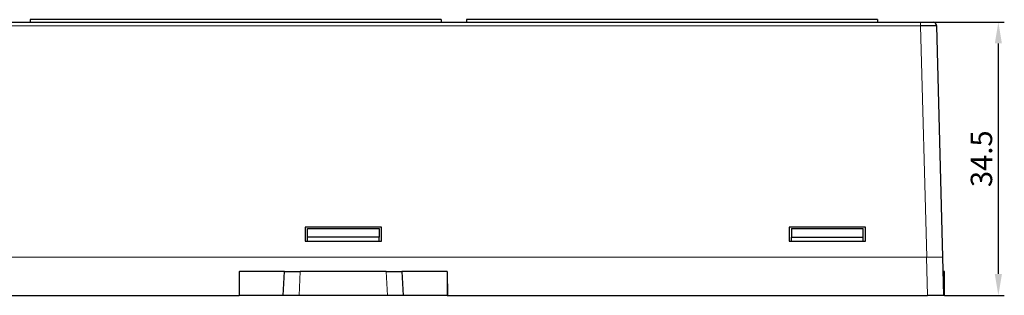
# Model space of a CAD drawing. Units: millimetres. Extents: x 3902 to 5273, y 3470 to 3998.
# Drawn here: x 4014 to 4138, y 3724 to 3759 of the extents above; entities that cross this region are included whole.
import ezdxf

# ---------------------------------------------------------------- set-up
doc = ezdxf.new("R2010")
doc.units = ezdxf.units.MM
doc.header["$PDSIZE"] = -5
doc.layers.get('Defpoints').update_dxf_attribs({"lineweight": 18})
doc.layers.add('2', color=7, linetype='Continuous')
doc.layers.add('DIM', color=3, linetype='Continuous', lineweight=13)
doc.styles.get("Standard").update_dxf_attribs({"font": 'arial.ttf'})
doc.dimstyles.new('YanXiu', dxfattribs={"dimscale": 10, "dimtxt": 0.18, "dimasz": 0.18, "dimexe": 0.05, "dimexo": 0, "dimgap": 0.05, "dimtad": 1, "dimzin": 0, "dimdsep": 46, "dimtxsty": 'Standard', "dimcen": 0.05, "dimdle": 0.36, "dimclrd": 256, "dimclre": 256, "dimclrt": 4, "dimazin": 0, "dimtfac": 1, "dimtmove": 0, "dimatfit": 3, "dimfxl": 1, "dimtolj": 1, "dimarcsym": 0})

# ---------------------------------------------------------------- blocks, each defined once
blk = doc.blocks.new('*D19')
at = {"layer": 'Defpoints', "color": 0, "transparency": 16777216}
for p in [(4129.14, 3758.31), (4137.44, 3758.31), (4130.64, 3723.81)]:
    blk.add_point(p, dxfattribs=at)
at = {"layer": 'DIM', "linetype": 'Continuous', "lineweight": -2, "transparency": 16777216}
for p, q in [((4129.14, 3758.31), (4138.19, 3758.31)), ((4130.64, 3723.81), (4138.19, 3723.81))]:
    blk.add_line(p, q, dxfattribs=at)
at = {"layer": 'DIM', "lineweight": -2, "transparency": 16777216}
blk.add_line((4137.44, 3726.51), (4137.44, 3755.61), dxfattribs=at)
at = {"layer": 'DIM', "transparency": 16777216}
for points in [[(4136.99, 3755.61), (4137.89, 3755.61), (4137.44, 3758.31)], [(4136.99, 3726.51), (4137.89, 3726.51), (4137.44, 3723.81)]]:
    blk.add_solid(points, dxfattribs=at)
at = {"layer": 'DIM', "color": 4, "transparency": 16777216, "insert": (4135.31, 3741.06), "char_height": 2.7, "attachment_point": 5, "rotation": 90}
blk.add_mtext('\\A1;34.5', dxfattribs=at)

msp = doc.modelspace()

# ---------------------------------------------------------------- linework, layer by layer
at = {"layer": '2', "color": 7, "linetype": 'Continuous'}
for p, q in [((4067.222, 3758.617), (4015.422, 3758.617)), ((4015.422, 3758.617), (4015.422, 3758.315)), ((4067.222, 3758.617), (4067.222, 3758.315)), ((4122.222, 3758.617), (4070.422, 3758.617)), ((4070.422, 3758.617), (4070.422, 3758.315)), ((4122.222, 3758.617), (4122.222, 3758.315)), ((4000.483, 3758.315), (4127.643, 3758.315)), ((4129.642, 3757.828), (4130.407, 3728.615)), ((4050.09, 3732.415), (4050.09, 3730.64)), ((4059.69, 3732.415), (4050.09, 3732.415)), ((4050.39, 3731.14), (4050.39, 3732.272)), ((4050.39, 3732.272), (4059.39, 3732.272)), ((4059.39, 3732.272), (4059.39, 3731.14)), ((4059.69, 3730.64), (4059.69, 3732.415)), ((4111.083, 3732.415), (4111.083, 3730.64)), ((4120.683, 3732.415), (4111.083, 3732.415)), ((4111.383, 3732.272), (4111.383, 3731.14)), ((4111.383, 3732.272), (4120.383, 3732.272)), ((4120.383, 3731.14), (4120.383, 3732.272)), ((4120.683, 3730.64), (4120.683, 3732.415)), ((4050.09, 3730.64), (4059.69, 3730.64)), ((4059.39, 3731.14), (4050.39, 3731.14)), ((4050.39, 3730.64), (4050.39, 3731.14)), ((4059.39, 3730.64), (4059.39, 3731.14)), ((4111.083, 3730.64), (4120.683, 3730.64)), ((4111.383, 3731.14), (4120.383, 3731.14)), ((4111.383, 3730.64), (4111.383, 3731.14)), ((4120.383, 3730.64), (4120.383, 3731.14)), ((4130.394, 3728.615), (4130.52, 3723.815)), ((4041.78, 3726.815), (4041.753, 3723.815)), ((4041.78, 3726.815), (4041.82, 3726.815)), ((4041.82, 3723.815), (4041.82, 3726.815)), ((4047.465, 3726.815), (4041.82, 3726.815)), ((4047.308, 3723.815), (4047.465, 3726.815)), ((4047.465, 3726.815), (4049.462, 3726.815)), ((4060.284, 3726.815), (4049.462, 3726.815)), ((4060.284, 3726.815), (4062.281, 3726.815)), ((4062.281, 3726.815), (4062.438, 3723.815)), ((4067.96, 3726.815), (4062.281, 3726.815)), ((4067.96, 3726.815), (4067.98, 3726.815)), ((4067.96, 3726.815), (4067.96, 3723.815)), ((4067.98, 3726.815), (4068.006, 3723.815)), ((4130.637, 3726.815), (4130.441, 3726.815)), ((4130.637, 3723.815), (4130.637, 3726.815)), ((4041.78, 3725.254), (4041.766, 3725.254)), ((4041.769, 3725.566), (4041.78, 3725.254)), ((4041.78, 3725.254), (4041.82, 3725.254)), ((4067.98, 3725.254), (4067.96, 3725.254)), ((4067.991, 3725.566), (4067.98, 3725.254)), ((4067.98, 3725.254), (4067.993, 3725.254)), ((3981.226, 3723.815), (4041.753, 3723.815)), ((4041.82, 3723.815), (4041.753, 3723.815)), ((4047.308, 3723.815), (4041.82, 3723.815)), ((4049.305, 3723.815), (4047.308, 3723.815)), ((4060.441, 3723.815), (4049.305, 3723.815)), ((4062.438, 3723.815), (4060.441, 3723.815)), ((4067.96, 3723.815), (4062.438, 3723.815)), ((4067.96, 3723.815), (4068.006, 3723.815)), ((4068.006, 3723.815), (4128.52, 3723.815)), ((4130.52, 3723.815), (4128.52, 3723.815)), ((4130.637, 3723.815), (4130.52, 3723.815))]:
    msp.add_line(p, q, dxfattribs=at)
at = {"layer": '2', "color": 7, "linetype": 'Continuous', "lineweight": 5}
for p, q in [((4127.643, 3757.828), (4000.483, 3757.828)), ((4127.643, 3758.315), (4127.643, 3757.828)), ((4128.408, 3728.615), (4127.643, 3757.828)), ((4128.52, 3723.815), (4128.395, 3728.615)), ((4049.462, 3726.815), (4049.305, 3723.815)), ((4060.441, 3723.815), (4060.284, 3726.815))]:
    msp.add_line(p, q, dxfattribs=at)
at = {"layer": '2', "color": 7, "linetype": 'Continuous', "extrusion": (0, 0, -1)}
for start, end in [(90, 111.47927), (90, 111.28561), (145.86833, 178.5)]:
    msp.add_arc((-4129.142, 3757.815), 0.5, start, end, dxfattribs=at)
at = {"layer": '2', "color": 7, "linetype": 'Continuous'}
msp.add_open_spline([(4127.643, 3758.315), (4127.941, 3758.315), (4128.492, 3758.315), (4128.914, 3758.315), (4129.142, 3758.315), (4129.142, 3758.315)], degree=2, dxfattribs=at)
for points, knots in [([(4129.642, 3757.828), (4129.642, 3757.841), (4129.426, 3757.849), (4128.686, 3757.849), (4128.166, 3757.841), (4127.643, 3757.828)], [0, 0, 0, 0, 0.5, 0.5, 1, 1, 1, 1]), ([(4129.601, 3757.83), (4129.606, 3757.876), (4129.603, 3757.967), (4129.553, 3758.1), (4129.457, 3758.212), (4129.372, 3758.261), (4129.324, 3758.281)], [0, 0, 0, 0, 0.2421095, 0.4948613, 0.7505164, 1, 1, 1, 1])]:
    msp.add_open_spline(points, degree=3, knots=knots, dxfattribs=at)
at = {"layer": '2', "color": 7, "linetype": 'Continuous', "lineweight": 5}
msp.add_open_spline([(3981.338, 3728.615), (4128.408, 3728.615)], degree=1, dxfattribs=at)
msp.add_open_spline([(4130.394, 3728.615), (4130.375, 3728.615), (4130.337, 3728.615), (4130.037, 3728.616), (4129.59, 3728.616), (4129.023, 3728.615), (4128.604, 3728.615), (4128.395, 3728.615)], degree=3, knots=[0, 0, 0, 0, 0.2000221, 0.400011, 0.599989, 0.7999779, 1, 1, 1, 1], dxfattribs=at)

# ---------------------------------------------------------------- dimensions: what is measured, and where the dimension line sits
at = {"layer": 'DIM', "color": 3}
dim = msp.add_linear_dim(base=(4137.44, 3758.315), p1=(4130.637, 3723.815), p2=(4129.142, 3758.315), angle=90, dimstyle='YanXiu', override={"dimscale": 15, "dimdec": 1, "dimtdec": 1, "dimfxl": 0.5, "dimarcsym": 1}, dxfattribs=at)
dim.commit()
dim.dimension.update_dxf_attribs({"geometry": '*D19', "text_midpoint": (4135.31, 3741.065)})

doc.saveas('drawing.dxf')
